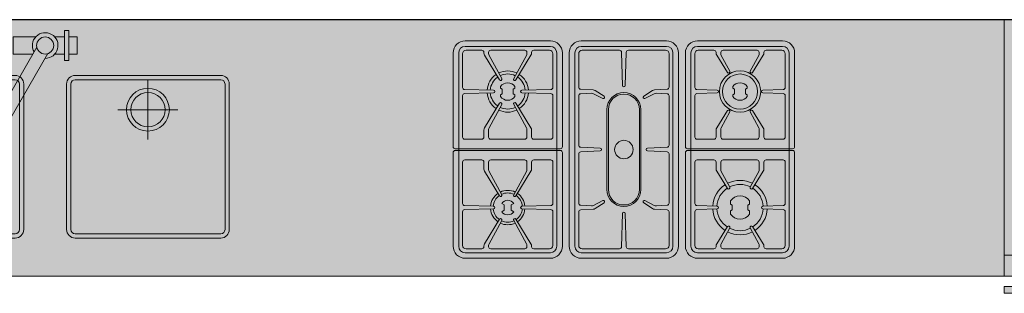
# Model space of a CAD drawing. Units: millimetres. Extents: x -37808 to 27210, y -42282 to 3938.
# Drawn here: x 7259 to 7489, y -36478 to -36414 of the extents above; entities that cross this region are included whole.
import ezdxf

# ---------------------------------------------------------------- set-up
doc = ezdxf.new("R2010")
doc.units = ezdxf.units.MM
doc.layers.add('ARREDO', color=8, linetype='Continuous', lineweight=5)
doc.layers.add('MURI SEZ', color=7, linetype='Continuous', lineweight=30)

# ---------------------------------------------------------------- blocks, each defined once
blk = doc.blocks.new('A$C60A54ED7')
at = {"layer": 'ARREDO'}
h = blk.add_hatch(color=9, dxfattribs=at)
h.dxf.hatch_style = 1
h.paths.add_polyline_path([(38.00000097152338, 3.000000877776754), (38.0000009715234, 5.805534240148177), (7.615810890839612, 5.805534240148177, -0.4142135623730951), (6.615810890839612, 6.805534240148177), (6.615810890839612, 38.00000087777676), (3.000000971523377, 38.00000087777676, 0.4142135623730951), (2.000000971523377, 37.00000087777676), (2.000000971523377, 3.000000877776756, 0.414213562373095), (3.000000971523377, 2.000000877776756), (37.00000097152338, 2.000000877776756, 0.4142135623730941)])
for points in [[(3.000000971523377, 1.000000877776756), (37.00000097152338, 1.000000877776756, 0.4142135623730951), (39.00000097152338, 3.000000877776756), (39.0000009715236, 37.00000087777676, 0.4142135623730951), (37.0000009715236, 39.00000087777676), (3.000000971523377, 39.00000087777676, 0.4142135623730951), (1.000000971523377, 37.00000087777676), (1.000000971523377, 3.000000877776756, 0.4142135623730951)], [(3.000000971523377, 2.000000877776756), (37.00000097152338, 2.000000877776756, 0.4142135623730951), (38.00000097152338, 3.000000877776756), (38.0000009715236, 37.00000087777677, 0.414213562373095), (37.00000097152361, 38.00000087777675), (3.000000971523377, 38.00000087777676, 0.4142135623730951), (2.000000971523377, 37.00000087777676), (2.000000971523377, 3.000000877776756, 0.4142135623730951)]]:
    blk.add_lwpolyline(points, format="xyb", close=True, dxfattribs=at)
for points in [[(20.0000009715236, 24.00000087777676), (20.0000009715236, 38.00000087777676)], [(13.0000009715236, 31.00000087777676), (27.0000009715236, 31.00000087777676)]]:
    blk.add_lwpolyline(points, dxfattribs=at)
for radius in [5, 4]:
    blk.add_circle((20.0000009715236, 31.00000087777676), radius, dxfattribs=at)
blk = doc.blocks.new('A$C3EA5536E')
at = {"layer": 'ARREDO', "true_color": 0xffffff}
h = blk.add_hatch(color=7, dxfattribs=at)
h.paths.add_polyline_path([(9.460471975349302, 22.38896772181891, -0.451416229645296), (6.862395763995563, 20.88896772181824), (17.53952010846352, 2.395645878469908, -0.4514162296450888), (20.13759631981647, 3.895645878470122)])
h.paths.add_polyline_path([(21.49999604190634, 2.000001954731033, 1), (17.49999604190634, 2.000001954731033, 1)])
at = {"layer": 'ARREDO'}
for points in [[(2.999996041906343, 26.28461164555711), (2.999996041906343, 19.28461164555711), (1.999996041906343, 19.28461164555711), (1.999996041906343, 26.28461164555756), (2.999996041906343, 26.28461164555711)], [(1.999996041906343, 24.78461164555756), (-3.958093657274731e-06, 24.78461164555756), (-3.958093657274731e-06, 20.78461164555665), (1.999996041906343, 20.78461164555665)], [(5.263928064406628, 24.78461164555711), (2.999996041906343, 24.78461164555711)], [(10.38674738785539, 20.78461164555665), (14.99999604190634, 20.78461164555665), (14.99999604190634, 24.78461164555665), (9.736064019406058, 24.78461164555711)], [(2.999996041906343, 20.78461164555665), (5.263928064407082, 20.78461164555665)], [(6.862395763995664, 20.88896772181806), (17.53952010846342, 2.395645878470077)], [(20.13759631981702, 3.895645878469168), (9.460471975349265, 22.38896772181897)]]:
    blk.add_lwpolyline(points, dxfattribs=at)
for centre in [(7.499996041906343, 22.78461164555711), (19.49999604190634, 2.000001954731033)]:
    blk.add_circle(centre, 2, dxfattribs=at)
blk.add_arc((7.499996041906343, 22.78461164555711), 3, 330.0000000000027, 270, dxfattribs=at)
blk = doc.blocks.new('DVVFF')
at = {"layer": 'ARREDO', "true_color": 0xffffff}
h = blk.add_hatch(color=7, dxfattribs=at)
h.dxf.hatch_style = 1
h.paths.add_polyline_path([(-7035.415728070452, -37860.29092283607), (-7045.98838329397, -37860.29092283607), (-7065.45737941372, -37860.29092283607), (-7065.457379413717, -37861.87884762743), (-7035.415728070455, -37861.87884762743)])
h.paths.add_polyline_path([(-7054.146538677033, -37857.9036473204), (-7054.95138577128, -37857.9036473204), (-7054.95138577128, -37860.29092283607), (-7054.146538677033, -37860.29092283607)])
h.paths.add_polyline_path([(-7045.98838329397, -37857.9036473204), (-7046.789217954022, -37857.9036473204), (-7046.789217954022, -37860.29092283607), (-7045.98838329397, -37860.29092283607)])
h.paths.add_polyline_path([(-7095.472958874337, -37797.90364732041), (-7095.472958874339, -37857.90364732041), (-6810.47295887433, -37857.9036473204), (-6810.472958874337, -37797.9036473204)])
h.paths.add_polyline_path([(-6810.472958874337, -37797.9036473204), (-6810.47295887433, -37857.9036473204), (-6750.472958874334, -37857.9036473204), (-6750.472958874331, -37852.94114662367), (-6750.472958874337, -37797.9036473204)])
h.paths.add_polyline_path([(-6750.472958874337, -37797.9036473204), (-6750.472958874331, -37852.94114662367), (-6690.472958874328, -37852.94114662367), (-6690.472958874334, -37797.9036473204)])
h.paths.add_polyline_path([(-6750.472958874331, -37852.94114662367), (-6750.472958874334, -37857.9036473204), (-6739.957534454699, -37857.9036473204), (-6690.472958874334, -37857.9036473204), (-6690.472958874328, -37852.94114662367)])
at = {"layer": 'ARREDO'}
for p, q in [((-7095.472958874336, -37797.9036473204), (-6690.472958874336, -37797.9036473204)), ((-7035.472958874339, -37852.94114662367), (-7035.472958874333, -37797.9036473204)), ((-6963.797446037293, -37802.84804223823), (-6983.689799695269, -37802.84804223823)), ((-6956.563862883646, -37802.84804224063), (-6936.671509225675, -37802.84804224063)), ((-6909.545572414057, -37802.84804223823), (-6929.437926072032, -37802.84804223823)), ((-6986.502859808515, -37805.66110235151), (-6986.502859808515, -37827.56278466212)), ((-6985.196796186673, -37850.87099703578), (-6985.196796186673, -37805.66110234991)), ((-6984.292598290963, -37805.86203521675), (-6984.292598290963, -37813.73947657628)), ((-6983.689799697211, -37804.15410586025), (-6963.797446035349, -37804.15410586025)), ((-6979.82184203955, -37805.05830375581), (-6983.488866830041, -37805.05830375581)), ((-6979.31950987647, -37805.5606359189), (-6979.31950987647, -37805.69944476173)), ((-6978.214379117696, -37805.5606359189), (-6978.214379117693, -37805.84608216984)), ((-6969.775198777949, -37805.05830375581), (-6977.712046954615, -37805.05830375581)), ((-6969.272866614869, -37805.5606359189), (-6969.272866614867, -37805.84608216983)), ((-6968.16773585609, -37805.5606359189), (-6968.16773585609, -37805.69944476173)), ((-6963.998378902525, -37805.05830375581), (-6967.66540369301, -37805.05830375581)), ((-6963.194647441596, -37805.86203521675), (-6963.194647441596, -37813.73947657628)), ((-6962.29044954579, -37850.87099703577), (-6962.290449545792, -37805.66110234991)), ((-6962.29044954579, -37805.66110234989), (-6962.290449545792, -37850.87099703575)), ((-6960.984385924044, -37805.66110235152), (-6960.984385924044, -37827.56278466212)), ((-6959.376922996898, -37850.87099703177), (-6959.376922996898, -37805.66110235392)), ((-6958.070859375158, -37850.87099703577), (-6958.070859375158, -37805.66110234991)), ((-6957.166661479345, -37813.67263716612), (-6957.166661479343, -37805.86203521915)), ((-6956.56386288559, -37804.15410586025), (-6936.671509223734, -37804.15410586025)), ((-6956.362930018417, -37805.05830375821), (-6947.65751026826, -37805.05830375821)), ((-6947.155411143372, -37805.54533654694), (-6946.918945529591, -37813.30573085746)), ((-6946.079960965948, -37805.54533654694), (-6946.31642657973, -37813.30573085746)), ((-6945.577861841061, -37805.05830375821), (-6936.872442090904, -37805.05830375822)), ((-6936.068710629979, -37813.67263716612), (-6936.068710629976, -37805.86203521916)), ((-6935.164512734277, -37850.87099703577), (-6935.164512734277, -37805.66110234991)), ((-6933.858449112426, -37850.87099703177), (-6933.858449112424, -37805.66110235392)), ((-6932.25098618528, -37805.66110235151), (-6932.25098618528, -37827.56278466212)), ((-6930.94492256354, -37850.87099703578), (-6930.94492256354, -37805.66110234991)), ((-6930.94492256354, -37805.66110234989), (-6930.94492256354, -37850.87099703576)), ((-6930.040724667728, -37805.86203521675), (-6930.040724667728, -37813.73947657628)), ((-6929.437926073975, -37804.15410586025), (-6909.545572412218, -37804.15410586025)), ((-6925.569968416315, -37805.05830375581), (-6929.2369932068, -37805.05830375581)), ((-6925.067636253234, -37805.5606359189), (-6925.067636253234, -37805.69944476173)), ((-6923.962505494461, -37805.5606359189), (-6923.962505494458, -37805.84608216984)), ((-6915.523325154714, -37805.05830375581), (-6923.460173331383, -37805.05830375581)), ((-6915.020992991634, -37805.5606359189), (-6915.020992991631, -37805.84608216983)), ((-6913.915862232855, -37805.5606359189), (-6913.915862232855, -37805.69944476173)), ((-6909.746505279292, -37805.05830375581), (-6913.413530069774, -37805.05830375581)), ((-6908.942773818361, -37805.86203521675), (-6908.942773818359, -37813.73947657628)), ((-6908.038575922651, -37850.87099703578), (-6908.038575922648, -37805.66110234991)), ((-6908.038575922651, -37805.66110234989), (-6908.038575922648, -37850.87099703576)), ((-6906.732512300809, -37805.66110235152), (-6906.732512300809, -37827.56278466212)), ((-6979.167465537381, -37806.23084815456), (-6976.661769326727, -37810.2511587126)), ((-6978.113955447134, -37806.24786771118), (-6976.140027681188, -37809.9499310331)), ((-6969.373290285432, -37806.24786771118), (-6971.347218051372, -37809.94993103309)), ((-6968.319780195187, -37806.23084815456), (-6970.825476405837, -37810.2511587126)), ((-6924.915591914143, -37806.23084815456), (-6921.405231377332, -37811.99128837009)), ((-6923.862081823898, -37806.24786771118), (-6920.883489731798, -37811.69006069058)), ((-6915.121416662194, -37806.24786771118), (-6918.1000087543, -37811.69006069058)), ((-6914.067906571952, -37806.23084815456), (-6917.578267108765, -37811.99128837009)), ((-6983.807215550044, -37814.24152270878), (-6979.058174141639, -37814.40185360758)), ((-6983.807215550038, -37815.16463986539), (-6979.058174141641, -37815.00430896659)), ((-6975.431458934574, -37813.54044545968), (-6975.431458934576, -37813.9244106218)), ((-6975.431458934576, -37813.9244106218), (-6975.009499917502, -37814.18065583739)), ((-6975.009499917502, -37814.18065583739), (-6975.009499917499, -37815.22550673678)), ((-6972.055786797991, -37813.9244106218), (-6972.477745815064, -37814.18065583739)), ((-6972.477745815064, -37814.18065583739), (-6972.477745815061, -37815.22550673678)), ((-6972.055786797991, -37813.54044545968), (-6972.055786797991, -37813.9244106218)), ((-6963.680030182521, -37814.24152270878), (-6968.429071590921, -37814.40185360758)), ((-6963.680030182524, -37815.16463986539), (-6968.429071590926, -37815.00430896659)), ((-6956.689377188522, -37814.17434445745), (-6953.789991841804, -37814.31909705534)), ((-6956.689377188522, -37815.23181812153), (-6954.2141138466, -37815.10823992948)), ((-6953.294996107636, -37814.47857699114), (-6951.239515169073, -37815.80619773577)), ((-6946.918945529591, -37813.30573085746), (-6946.918945529591, -37813.15458776765)), ((-6939.940376001683, -37814.47857699115), (-6941.99585694025, -37815.80619773577)), ((-6936.545994920797, -37814.17434445745), (-6939.445380267514, -37814.31909705533)), ((-6936.545994920794, -37815.23181812153), (-6939.021258262715, -37815.10823992948)), ((-6929.555341926809, -37814.24152270878), (-6922.796971866085, -37814.40185360759)), ((-6929.555341926805, -37815.1646398654), (-6922.796971866082, -37815.00430896659)), ((-6921.179585311341, -37813.54044545968), (-6921.179585311335, -37813.9244106218)), ((-6921.179585311335, -37813.9244106218), (-6920.757626294266, -37814.18065583739)), ((-6920.757626294266, -37814.18065583739), (-6920.757626294264, -37815.22550673678)), ((-6917.80391317485, -37813.9244106218), (-6918.225872191922, -37814.18065583739)), ((-6918.225872191922, -37814.18065583739), (-6918.225872191925, -37815.22550673678)), ((-6917.803913174847, -37813.54044545968), (-6917.80391317485, -37813.9244106218)), ((-6909.428156559286, -37814.24152270878), (-6916.186526620009, -37814.40185360758)), ((-6909.428156559292, -37815.16463986539), (-6916.186526620007, -37815.00430896659)), ((-6984.29259829096, -37815.66668599789), (-6984.292598290963, -37825.35252314454)), ((-6975.431458934576, -37815.48175195238), (-6975.009499917499, -37815.22550673678)), ((-6975.431458934576, -37815.48175195238), (-6975.431458934576, -37815.86571711449)), ((-6972.055786797986, -37815.48175195238), (-6972.477745815061, -37815.22550673678)), ((-6972.055786797986, -37815.48175195238), (-6972.055786797986, -37815.86571711449)), ((-6963.194647441594, -37815.66668599789), (-6963.194647441596, -37825.35252314453)), ((-6957.166661479343, -37827.23560556948), (-6957.166661479345, -37815.73352541286)), ((-6953.705694998143, -37815.21762412077), (-6951.540539543859, -37816.32758724724)), ((-6939.529677111179, -37815.21762412076), (-6941.694832565459, -37816.32758724724)), ((-6936.068710629976, -37827.23560556948), (-6936.068710629976, -37815.73352541286)), ((-6930.040724667728, -37815.66668599789), (-6930.040724667728, -37825.35252314454)), ((-6924.915591914149, -37823.17531441961), (-6921.405231377335, -37817.41487420409)), ((-6921.179585311338, -37815.48175195238), (-6920.757626294264, -37815.22550673678)), ((-6921.179585311338, -37815.48175195238), (-6921.179585311338, -37815.86571711449)), ((-6917.80391317485, -37815.48175195238), (-6918.225872191925, -37815.22550673678)), ((-6917.80391317485, -37815.48175195238), (-6917.80391317485, -37815.86571711449)), ((-6914.067906571949, -37823.17531441961), (-6917.57826710876, -37817.41487420409)), ((-6908.942773818361, -37815.6666859979), (-6908.942773818361, -37825.35252314454)), ((-6979.167465537384, -37823.17531441961), (-6976.661769326724, -37819.15500386158)), ((-6978.11395544713, -37823.15829486299), (-6976.140027681191, -37819.45623154107)), ((-6969.373290285429, -37823.15829486299), (-6971.347218051375, -37819.45623154108)), ((-6968.319780195182, -37823.17531441961), (-6970.825476405835, -37819.15500386158)), ((-6950.586110143757, -37837.60942792787), (-6950.586110143754, -37818.92267145782)), ((-6950.234477629592, -37837.60942792787), (-6950.234477629592, -37818.92267145782)), ((-6943.000894479834, -37837.60942792787), (-6943.000894479834, -37818.92267145782)), ((-6942.649261965573, -37837.60942792787), (-6942.64926196557, -37818.92267145782)), ((-6923.862081823895, -37823.15829486299), (-6920.883489731792, -37817.71610188359)), ((-6915.121416662194, -37823.15829486299), (-6918.100008754293, -37817.71610188358)), ((-6979.319509876472, -37823.70671781245), (-6979.31950987647, -37825.35252314454)), ((-6978.214379117699, -37823.56008040434), (-6978.214379117696, -37825.35252314454)), ((-6969.272866614869, -37823.56008040434), (-6969.272866614867, -37825.35252314454)), ((-6968.167735856093, -37823.70671781245), (-6968.16773585609, -37825.35252314453)), ((-6925.067636253237, -37823.70671781245), (-6925.067636253234, -37825.35252314454)), ((-6923.962505494461, -37823.56008040434), (-6923.962505494461, -37825.35252314454)), ((-6915.020992991636, -37823.56008040434), (-6915.020992991634, -37825.35252314454)), ((-6913.915862232858, -37823.70671781245), (-6913.915862232855, -37825.35252314454)), ((-6979.82184203955, -37825.85485530763), (-6983.790266127883, -37825.85485530763)), ((-6969.775198777947, -37825.85485530763), (-6977.712046954615, -37825.85485530763)), ((-6963.69697960468, -37825.85485530762), (-6967.66540369301, -37825.85485530763)), ((-6925.569968416315, -37825.85485530763), (-6929.538392504648, -37825.85485530763)), ((-6915.523325154712, -37825.85485530763), (-6923.46017333138, -37825.85485530763)), ((-6909.445105981438, -37825.85485530763), (-6913.413530069774, -37825.85485530763)), ((-6986.502859808515, -37850.87099703416), (-6986.502859808515, -37828.96931472355)), ((-6961.486718087127, -37828.06511682521), (-6986.000527645441, -37828.0651168252)), ((-6961.486718087127, -37828.46698256047), (-6986.000527645441, -37828.46698256047)), ((-6960.984385924044, -37850.87099703415), (-6960.984385924044, -37828.96931472355)), ((-6956.689377188524, -37827.7373128608), (-6952.128311125184, -37827.96502531805)), ((-6956.689377188524, -37828.79478652489), (-6952.128311125187, -37828.56707406764)), ((-6936.5459949208, -37827.7373128608), (-6941.107060984134, -37827.96502531806)), ((-6936.545994920797, -37828.79478652489), (-6941.107060984137, -37828.56707406764)), ((-6932.25098618528, -37850.87099703415), (-6932.25098618528, -37828.96931472354)), ((-6907.234844463892, -37828.06511682521), (-6931.7486540222, -37828.06511682521)), ((-6907.234844463888, -37828.46698256047), (-6931.7486540222, -37828.46698256047)), ((-6906.732512300809, -37850.87099703415), (-6906.732512300809, -37828.96931472354)), ((-6984.29259829096, -37840.86541338778), (-6984.292598290963, -37831.17957624113)), ((-6979.82184203955, -37830.67724407805), (-6983.790266127883, -37830.67724407805)), ((-6979.319509876472, -37832.82538157322), (-6979.31950987647, -37831.17957624113)), ((-6978.214379117699, -37832.97201898133), (-6978.214379117696, -37831.17957624113)), ((-6969.775198777947, -37830.67724407805), (-6977.712046954615, -37830.67724407805)), ((-6969.272866614869, -37832.97201898133), (-6969.272866614867, -37831.17957624113)), ((-6968.167735856093, -37832.82538157322), (-6968.16773585609, -37831.17957624114)), ((-6963.69697960468, -37830.67724407805), (-6967.66540369301, -37830.67724407805)), ((-6963.194647441594, -37840.86541338778), (-6963.194647441596, -37831.17957624114)), ((-6957.166661479345, -37840.79857397283), (-6957.166661479343, -37829.29649381621)), ((-6936.068710629979, -37840.79857397283), (-6936.068710629973, -37829.29649381621)), ((-6930.040724667728, -37840.86541338778), (-6930.04072466773, -37831.17957624113)), ((-6925.569968416315, -37830.67724407805), (-6929.538392504649, -37830.67724407805)), ((-6925.067636253237, -37832.82538157322), (-6925.067636253234, -37831.17957624113)), ((-6923.962505494461, -37832.97201898134), (-6923.962505494461, -37831.17957624113)), ((-6915.523325154712, -37830.67724407805), (-6923.46017333138, -37830.67724407805)), ((-6915.020992991636, -37832.97201898133), (-6915.020992991634, -37831.17957624113)), ((-6913.915862232858, -37832.82538157322), (-6913.915862232855, -37831.17957624113)), ((-6909.44510598144, -37830.67724407805), (-6913.413530069774, -37830.67724407805)), ((-6908.942773818361, -37840.86541338777), (-6908.94277381836, -37831.17957624113)), ((-6979.167465537384, -37833.35678496606), (-6976.661769326724, -37837.3770955241)), ((-6978.11395544713, -37833.37380452268), (-6976.140027681191, -37837.0758678446)), ((-6969.373290285429, -37833.37380452268), (-6971.347218051375, -37837.07586784459)), ((-6968.319780195182, -37833.35678496606), (-6970.825476405835, -37837.37709552409)), ((-6924.915591914149, -37833.35678496606), (-6921.405231377335, -37839.11722518158)), ((-6923.862081823895, -37833.37380452268), (-6920.883489731792, -37838.81599750208)), ((-6915.121416662194, -37833.37380452268), (-6918.100008754293, -37838.81599750208)), ((-6914.067906571949, -37833.35678496606), (-6917.57826710876, -37839.11722518158)), ((-6975.971566476354, -37840.29433880642), (-6975.971566476357, -37841.05034743332)), ((-6971.515679256106, -37840.29433880642), (-6971.515679256103, -37841.05034743332)), ((-6953.705694998143, -37841.31447526492), (-6951.540539543859, -37840.20451213846)), ((-6939.529677111181, -37841.31447526492), (-6941.694832565459, -37840.20451213846)), ((-6983.807215550038, -37841.36745952028), (-6979.058174141641, -37841.52779041909)), ((-6983.807215550044, -37842.2905766769), (-6979.058174141639, -37842.13024577808)), ((-6975.971566476357, -37841.05034743332), (-6975.549607459288, -37841.30659264891)), ((-6975.971566476357, -37842.60768876389), (-6975.549607459285, -37842.35144354829)), ((-6975.971566476357, -37842.60768876389), (-6975.971566476354, -37843.36369739079)), ((-6975.549607459288, -37841.30659264891), (-6975.549607459285, -37842.35144354829)), ((-6971.515679256103, -37841.05034743332), (-6971.937638273178, -37841.30659264891)), ((-6971.937638273178, -37841.30659264891), (-6971.937638273178, -37842.35144354829)), ((-6971.515679256103, -37842.60768876388), (-6971.937638273178, -37842.35144354829)), ((-6971.515679256103, -37842.60768876388), (-6971.515679256106, -37843.36369739079)), ((-6963.680030182524, -37841.36745952028), (-6968.429071590926, -37841.52779041908)), ((-6963.680030182521, -37842.29057667689), (-6968.429071590921, -37842.13024577808)), ((-6956.689377188522, -37841.30028126416), (-6954.2141138466, -37841.4238594562)), ((-6956.689377188522, -37842.35775492825), (-6953.789991841804, -37842.21300233036)), ((-6953.294996107636, -37842.05352239455), (-6951.239515169073, -37840.72590164992)), ((-6939.940376001683, -37842.05352239455), (-6941.99585694025, -37840.72590164992)), ((-6936.545994920797, -37842.35775492824), (-6939.445380267511, -37842.21300233036)), ((-6936.545994920797, -37841.30028126416), (-6939.021258262718, -37841.42385945621)), ((-6929.555341926805, -37841.36745952028), (-6922.796971866082, -37841.52779041909)), ((-6929.555341926809, -37842.29057667689), (-6922.796971866085, -37842.13024577808)), ((-6920.89827929999, -37840.86015490914), (-6920.295480704186, -37841.2262195029)), ((-6920.89827929999, -37842.79788128828), (-6920.295480704183, -37842.43181669451)), ((-6920.295480704186, -37841.2262195029), (-6920.295480704183, -37842.43181669451)), ((-6918.085219186199, -37840.86015490914), (-6918.688017782006, -37841.2262195029)), ((-6918.688017782006, -37841.2262195029), (-6918.688017782009, -37842.43181669452)), ((-6918.688017782009, -37842.43181669452), (-6918.085219186199, -37842.79788128828)), ((-6909.428156559292, -37841.36745952028), (-6916.186526620007, -37841.52779041908)), ((-6909.428156559286, -37842.29057667689), (-6916.186526620009, -37842.13024577808)), ((-6984.292598290963, -37850.67006416892), (-6984.292598290963, -37842.79262280939)), ((-6963.194647441596, -37850.67006416892), (-6963.194647441596, -37842.79262280939)), ((-6957.166661479343, -37850.67006416654), (-6957.166661479345, -37842.85946221957)), ((-6947.155411143372, -37850.98676283875), (-6946.918945529591, -37843.22636852822)), ((-6946.918945529591, -37843.22636852822), (-6946.918945529591, -37843.37751161803)), ((-6946.079960965952, -37850.98676283875), (-6946.31642657973, -37843.22636852822)), ((-6936.068710629976, -37850.67006416654), (-6936.068710629979, -37842.85946221957)), ((-6930.040724667728, -37850.67006416892), (-6930.040724667728, -37842.79262280939)), ((-6924.915591914143, -37850.30125123111), (-6921.405231377332, -37844.54081101558)), ((-6923.862081823898, -37850.28423167449), (-6920.883489731798, -37844.84203869509)), ((-6915.121416662194, -37850.28423167449), (-6918.1000087543, -37844.84203869508)), ((-6914.067906571952, -37850.30125123111), (-6917.578267108765, -37844.54081101558)), ((-6908.942773818361, -37850.67006416892), (-6908.942773818359, -37842.79262280939)), ((-6979.167465537381, -37850.30125123111), (-6976.661769326727, -37846.28094067307)), ((-6978.113955447134, -37850.28423167449), (-6976.140027681188, -37846.58216835257)), ((-6969.373290285432, -37850.28423167449), (-6971.347218051372, -37846.58216835258)), ((-6968.319780195187, -37850.30125123111), (-6970.825476405837, -37846.28094067307)), ((-6979.82184203955, -37851.47379562986), (-6983.488866830041, -37851.47379562986)), ((-6979.31950987647, -37850.97146346678), (-6979.31950987647, -37850.83265462395)), ((-6978.214379117696, -37850.97146346678), (-6978.214379117693, -37850.68601721583)), ((-6969.775198777949, -37851.47379562986), (-6977.712046954615, -37851.47379562986)), ((-6969.272866614869, -37850.97146346678), (-6969.272866614867, -37850.68601721583)), ((-6968.16773585609, -37850.97146346677), (-6968.16773585609, -37850.83265462395)), ((-6963.998378902525, -37851.47379562986), (-6967.66540369301, -37851.47379562986)), ((-6956.36293001842, -37851.47379562748), (-6947.657510268263, -37851.47379562748)), ((-6945.577861841061, -37851.47379562748), (-6936.872442090904, -37851.47379562748)), ((-6925.569968416315, -37851.47379562986), (-6929.2369932068, -37851.47379562986)), ((-6925.067636253234, -37850.97146346678), (-6925.067636253234, -37850.83265462395)), ((-6923.962505494461, -37850.97146346678), (-6923.962505494458, -37850.68601721583)), ((-6915.523325154714, -37851.47379562986), (-6923.460173331383, -37851.47379562986)), ((-6915.020992991634, -37850.97146346678), (-6915.020992991631, -37850.68601721583)), ((-6913.915862232855, -37850.97146346677), (-6913.915862232855, -37850.83265462395)), ((-6909.746505279292, -37851.47379562986), (-6913.413530069774, -37851.47379562986)), ((-7095.472958874341, -37852.94114662367), (-7035.472958874338, -37852.94114662367)), ((-6983.689799697211, -37852.37799352544), (-6963.797446035349, -37852.37799352544)), ((-6983.689799697211, -37852.37799352543), (-6963.797446035349, -37852.37799352542)), ((-6963.797446037293, -37853.68405714745), (-6983.689799695269, -37853.68405714745)), ((-6956.563862885588, -37852.37799352544), (-6936.671509223734, -37852.37799352544)), ((-6956.563862883646, -37853.68405714506), (-6936.671509225675, -37853.68405714506)), ((-6929.437926073975, -37852.37799352544), (-6909.545572412218, -37852.37799352544)), ((-6929.437926073975, -37852.37799352543), (-6909.545572412218, -37852.37799352543)), ((-6909.545572414057, -37853.68405714745), (-6929.437926072032, -37853.68405714745)), ((-7095.472958874336, -37857.9036473204), (-7035.472958874336, -37857.9036473204)), ((-7035.472958874336, -37857.9036473204), (-6690.472958874336, -37857.9036473204))]:
    blk.add_line(p, q, dxfattribs=at)
for points in [[(-7045.98838329397, -37857.9036473204), (-7035.472958874336, -37857.9036473204), (-7035.472958874338, -37852.94114662367)], [(-7065.45737941372, -37860.29092283607), (-7035.415728070452, -37860.29092283607)], [(-7035.415728070452, -37860.29092283607), (-7035.415728070455, -37861.87884762743), (-7065.457379413717, -37861.87884762743)], [(-7045.98838329397, -37860.29092283607), (-7035.415728070452, -37860.29092283607), (-7035.415728070455, -37861.87884762743), (-7065.457379413717, -37861.87884762743)]]:
    blk.add_lwpolyline(points, dxfattribs=at)
for centre, radius in [((-6973.74362286628, -37814.70308128707), 4.822388766504929), ((-6973.74362286628, -37814.70308128707), 4.099030451529189), ((-6946.617686054657, -37828.26604969284), 2.160028301663666)]:
    blk.add_circle(centre, radius, dxfattribs=at)
for centre, radius, start, end in [((-6983.689799695267, -37805.6611023515), 2.813060113248866, 90, 180), ((-6963.797446037295, -37805.6611023515), 2.813060113248866, 0, 90), ((-6956.563862883646, -37805.66110235391), 2.813060113248866, 90, 180), ((-6936.671509225673, -37805.66110235391), 2.813060113248866, 0, 90), ((-6929.437926072032, -37805.66110235151), 2.813060113248866, 90, 180), ((-6909.545572414057, -37805.6611023515), 2.813060113248866, 0, 90), ((-6983.689799697211, -37805.66110234991), 1.50699648953279, 90, 180), ((-6983.488866830035, -37805.86203521674), 0.8037314609282475, 90, 180), ((-6979.82184203955, -37805.56063591889), 0.5023321630801547, 0, 90), ((-6978.314845550312, -37805.69944476172), 1.004664326160309, 180, 211.9336104477936), ((-6977.712046954613, -37805.56063591889), 0.5023321630801547, 90, 180), ((-6977.36041444046, -37805.84608216982), 0.853964677236263, 180, 208.0663895515581), ((-6969.775198777949, -37805.56063591889), 0.5023321630801547, 0, 90), ((-6970.126831292103, -37805.84608216982), 0.853964677236263, 331.9336104484418, 0), ((-6969.172400182248, -37805.69944476171), 1.004664326160309, 328.0663895522064, 0), ((-6967.665403693007, -37805.56063591889), 0.5023321630801547, 90, 180), ((-6963.998378902525, -37805.86203521674), 0.8037314609282475, 0, 90), ((-6963.797446035345, -37805.6611023499), 1.50699648953279, 0, 90), ((-6956.56386288559, -37805.6611023499), 1.50699648953279, 90, 180), ((-6956.362930018415, -37805.86203521915), 0.8037314609282475, 90, 180), ((-6947.657510268257, -37805.56063592129), 0.5023321630801547, 1.745309624506825, 90), ((-6945.577861841064, -37805.5606359213), 0.5023321630801547, 90, 178.2546903754931), ((-6936.872442090904, -37805.86203521915), 0.8037314609282475, 0, 90), ((-6936.671509223734, -37805.66110234991), 1.50699648953279, 0, 90), ((-6929.437926073979, -37805.66110234991), 1.50699648953279, 90, 180), ((-6929.2369932068, -37805.86203521674), 0.8037314609282475, 90, 180), ((-6925.569968416315, -37805.56063591889), 0.5023321630801547, 0, 90), ((-6924.062971927074, -37805.69944476171), 1.004664326160309, 180, 211.9336104477936), ((-6923.460173331375, -37805.56063591889), 0.5023321630801547, 90, 180), ((-6923.108540817218, -37805.84608216982), 0.853964677236263, 180, 208.0663895515581), ((-6915.523325154712, -37805.56063591889), 0.5023321630801547, 0, 90), ((-6915.874957668864, -37805.84608216982), 0.853964677236263, 331.9336104484418, 0), ((-6914.920526559012, -37805.69944476172), 1.004664326160309, 328.0663895522064, 0), ((-6913.413530069774, -37805.56063591889), 0.5023321630801547, 90, 180), ((-6909.74650527929, -37805.86203521674), 0.8037314609282475, 0, 90), ((-6909.545572412216, -37805.6611023499), 1.50699648953279, 0, 90), ((-6976.405983330605, -37810.09173769474), 0.3013992978480928, 211.9336104477936, 28.06638955155817), ((-6971.081262401955, -37810.09173769474), 0.3013992978480928, 151.9336104484418, 328.0663895522064), ((-6919.491749243045, -37814.70308128707), 4.822388766504929, 63.99041361307973, 116.0095863869673), ((-6973.74362286628, -37814.70308128707), 2.049515225764595, 34.56032175660588, 145.4396782433941), ((-6919.491749243045, -37814.70308128707), 4.822388766504929, 124.0061339807865, 175.9934796564942), ((-6919.491749243045, -37814.70308128707), 4.099030451529189, 124.4739217193529, 175.5258422680457), ((-6921.149445381209, -37811.83186735222), 0.3013992978480928, 211.9336104477936, 28.06638955155817), ((-6919.491749243045, -37814.70308128707), 4.099030451529189, 64.46431871920062, 115.5356812808463), ((-6919.491749243045, -37814.70308128707), 2.049515225764595, 34.56032175660588, 145.4396782433941), ((-6917.83405310488, -37811.83186735222), 0.3013992978480928, 151.9336104484418, 328.0663895522064), ((-6919.491749243045, -37814.70308128707), 4.099030451529189, 4.474157731954201, 55.52607828077557), ((-6919.491749243045, -37814.70308128707), 4.822388766504929, 4.006520343505774, 55.99386601929984), ((-6983.790266127883, -37813.73947657627), 0.5023321630801547, 180, 268.066389551325), ((-6983.790266127883, -37815.66668599789), 0.5023321630801547, 91.93361044867501, 180), ((-6979.068343794929, -37814.70308128708), 0.3013992978480928, 271.933610448675, 88.066389551325), ((-6968.41890193763, -37814.70308128708), 0.3013992978480928, 91.93361044867501, 268.066389551325), ((-6963.696979604677, -37813.73947657627), 0.5023321630801547, 271.933610448675, 0), ((-6963.696979604677, -37815.66668599789), 0.5023321630801547, 0, 88.066389551325), ((-6956.664329316262, -37813.67263716611), 0.5023321630801547, 180, 267.1418657927514), ((-6954.164018102082, -37816.11165451212), 1.004664326160309, 62.85813420630994, 92.8581342072486), ((-6953.840087586328, -37815.32251163797), 1.004664326160309, 57.14186579526589, 87.14186579275139), ((-6946.617686054659, -37818.92267145781), 3.96842408910302, 0, 180), ((-6946.617686054659, -37813.29655123284), 0.3013992978480928, 181.7453096245068, 358.2546903754932), ((-6939.395284522987, -37815.32251163797), 1.004664326160309, 92.8581342072486, 122.8581342047341), ((-6939.071354007237, -37816.11165451213), 1.004664326160309, 87.14186579275139, 117.14186579369), ((-6936.571042793056, -37813.67263716611), 0.5023321630801547, 272.8581342072487, 0), ((-6929.538392504648, -37813.73947657627), 0.5023321630801547, 180, 268.066389551325), ((-6929.538392504644, -37815.66668599789), 0.5023321630801547, 91.93361044867501, 180), ((-6919.491749243045, -37814.70308128707), 4.822388766504929, 184.0065203435057, 235.9938660193431), ((-6919.491749243045, -37814.70308128707), 4.099030451529189, 184.4741577323698, 235.5260782807756), ((-6922.807141519374, -37814.70308128708), 0.3013992978480928, 271.933610448675, 88.066389551325), ((-6919.491749243045, -37814.70308128707), 4.099030451529189, 304.4739217191811, 355.5258422676302), ((-6919.491749243045, -37814.70308128707), 4.822388766504929, 304.0061339806569, 355.9934796564941), ((-6916.176356966718, -37814.70308128708), 0.3013992978480928, 91.93361044867501, 268.066389551325), ((-6909.445105981444, -37813.73947657627), 0.5023321630801547, 271.933610448675, 0), ((-6909.445105981442, -37815.66668599789), 0.5023321630801547, 0, 88.066389551325), ((-6973.74362286628, -37814.70308128707), 2.049515225764595, 214.5603217566058, 325.4396782433941), ((-6956.664329316262, -37815.73352541285), 0.5023321630801547, 92.8581342072486, 180), ((-6951.403042612676, -37816.05937812982), 0.3013992978480928, 242.85813420631, 57.14186579526589), ((-6946.617686054659, -37818.92267145781), 3.616791574878703, 0, 180), ((-6941.832329496645, -37816.05937812982), 0.3013992978480928, 122.8581342047341, 297.14186579369), ((-6936.571042793056, -37815.73352541285), 0.5023321630801547, 0, 87.14186579275139), ((-6921.149445381209, -37817.57429522193), 0.3013992978480928, 331.9336104484418, 148.0663895522063), ((-6919.491749243045, -37814.70308128707), 2.049515225764595, 214.5603217566058, 325.4396782433941), ((-6917.834053104877, -37817.57429522193), 0.3013992978480928, 31.9336104477936, 208.0663895515581), ((-6976.405983330605, -37819.31442487942), 0.3013992978480928, 331.9336104484418, 148.0663895522063), ((-6971.081262401955, -37819.31442487941), 0.3013992978480928, 31.9336104477936, 208.0663895515581), ((-6919.491749243045, -37814.70308128707), 4.822388766504929, 243.9904136131724, 296.0095863868732), ((-6919.491749243045, -37814.70308128707), 4.099030451529189, 244.4643187195217, 295.5356812807054), ((-6978.314845550306, -37823.70671781244), 1.004664326160309, 148.0663895522063, 180), ((-6977.360414440457, -37823.56008040433), 0.853964677236263, 151.9336104484418, 180), ((-6970.126831292103, -37823.56008040433), 0.853964677236263, 0, 28.06638955155817), ((-6969.17240018225, -37823.70671781243), 1.004664326160309, 0, 31.9336104477936), ((-6924.062971927074, -37823.70671781243), 1.004664326160309, 148.0663895522063, 180), ((-6923.108540817222, -37823.56008040433), 0.853964677236263, 151.9336104484418, 180), ((-6915.874957668868, -37823.56008040433), 0.853964677236263, 0, 28.06638955155817), ((-6914.920526559015, -37823.70671781244), 1.004664326160309, 0, 31.9336104477936), ((-6983.790266127886, -37825.35252314453), 0.5023321630801547, 180, 270), ((-6979.82184203955, -37825.35252314453), 0.5023321630801547, 270, 0), ((-6977.712046954613, -37825.35252314453), 0.5023321630801547, 180, 270), ((-6969.775198777949, -37825.35252314452), 0.5023321630801547, 270, 0), ((-6967.66540369301, -37825.35252314452), 0.5023321630801547, 180, 270), ((-6963.696979604674, -37825.35252314452), 0.5023321630801547, 270, 0), ((-6929.538392504648, -37825.35252314452), 0.5023321630801547, 180, 270), ((-6925.569968416317, -37825.35252314453), 0.5023321630801547, 270, 0), ((-6923.460173331375, -37825.35252314453), 0.5023321630801547, 180, 270), ((-6915.523325154712, -37825.35252314452), 0.5023321630801547, 270, 0), ((-6913.413530069774, -37825.35252314452), 0.5023321630801547, 180, 270), ((-6909.445105981442, -37825.35252314452), 0.5023321630801547, 270, 0), ((-6986.000527645436, -37827.56278466211), 0.5023321630801547, 180, 270), ((-6986.000527645436, -37828.96931472357), 0.5023321630801547, 90, 180), ((-6961.486718087124, -37827.56278466211), 0.5023321630801547, 270, 0), ((-6961.486718087124, -37828.96931472356), 0.5023321630801547, 0, 90), ((-6956.664329316262, -37827.23560556947), 0.5023321630801547, 180, 267.1418657927514), ((-6956.664329316262, -37829.2964938162), 0.5023321630801547, 92.8581342072486, 180), ((-6952.143339848541, -37828.26604969284), 0.3013992978480928, 272.8581342072487, 87.14186579275139), ((-6941.092032260778, -37828.26604969284), 0.3013992978480928, 92.8581342072486, 267.1418657927514), ((-6936.571042793053, -37827.23560556947), 0.5023321630801547, 272.8581342072487, 0), ((-6936.571042793059, -37829.2964938162), 0.5023321630801547, 0, 87.14186579275139), ((-6931.7486540222, -37827.56278466211), 0.5023321630801547, 180, 270), ((-6931.7486540222, -37828.96931472354), 0.5023321630798488, 90, 180), ((-6907.234844463892, -37827.56278466211), 0.5023321630801547, 270, 0), ((-6907.234844463888, -37828.96931472354), 0.5023321630798488, 0, 90), ((-6983.790266127886, -37831.17957624114), 0.5023321630801547, 90, 180), ((-6979.82184203955, -37831.17957624114), 0.5023321630801547, 0, 90), ((-6977.712046954613, -37831.17957624114), 0.5023321630801547, 90, 180), ((-6969.775198777949, -37831.17957624114), 0.5023321630801547, 0, 90), ((-6967.66540369301, -37831.17957624114), 0.5023321630801547, 90, 180), ((-6963.696979604674, -37831.17957624114), 0.5023321630801547, 0, 90), ((-6929.538392504649, -37831.17957624113), 0.5023321630798488, 89.99999999994789, 180), ((-6925.569968416317, -37831.17957624114), 0.5023321630801547, 0, 90), ((-6923.460173331375, -37831.17957624114), 0.5023321630801547, 90, 180), ((-6915.523325154712, -37831.17957624114), 0.5023321630801547, 0, 90), ((-6913.413530069774, -37831.17957624114), 0.5023321630801547, 90, 180), ((-6909.44510598144, -37831.17957624113), 0.5023321630798488, 0, 90), ((-6978.314845550306, -37832.82538157323), 1.004664326160309, 180, 211.9336104477936), ((-6977.360414440457, -37832.97201898134), 0.853964677236263, 180, 208.0663895515581), ((-6970.126831292103, -37832.97201898135), 0.853964677236263, 331.9336104484418, 0), ((-6969.17240018225, -37832.82538157323), 1.004664326160309, 328.0663895522064, 0), ((-6924.062971927074, -37832.82538157324), 1.004664326160309, 180, 211.9336104477936), ((-6923.108540817222, -37832.97201898134), 0.853964677236263, 180, 208.0663895515581), ((-6915.874957668868, -37832.97201898134), 0.853964677236263, 331.9336104484418, 0), ((-6914.920526559015, -37832.82538157323), 1.004664326160309, 328.0663895522064, 0), ((-6973.743622866283, -37841.82901809859), 6.365553171786506, 63.02940699501535, 116.9705930049847), ((-6973.743622866283, -37841.82901809859), 6.365553171786506, 123.0294069942508, 176.97059300545), ((-6973.743622866283, -37841.82901809859), 5.41072019601853, 123.2228130472907, 176.7771869521141), ((-6976.405983330605, -37837.21767450625), 0.3013992978480928, 211.9336104477936, 28.06638955155817), ((-6973.743622866283, -37841.82901809859), 5.41072019601853, 63.22281304805938, 116.7771869519406), ((-6971.081262401955, -37837.21767450626), 0.3013992978480928, 151.9336104484418, 328.0663895522064), ((-6973.743622866283, -37841.82901809859), 5.41072019601853, 3.222813047885816, 56.77718695270924), ((-6973.743622866283, -37841.82901809859), 6.365553171786506, 3.029406994966366, 56.97059300570616), ((-6946.617686054659, -37837.60942792786), 3.968424089103015, 180, 0), ((-6946.617686054659, -37837.60942792786), 3.616791574878696, 180, 0), ((-6919.491749243047, -37841.82901809859), 4.018657305420774, 64.52752169421281, 115.4724783056933), ((-6973.743622866283, -37841.82901809859), 2.705360098009265, 34.56032175660588, 145.4396782433941), ((-6951.403042612674, -37840.47272125586), 0.3013992978480928, 302.8581342047341, 117.14186579369), ((-6941.832329496645, -37840.47272125586), 0.3013992978480928, 62.85813420630994, 237.1418657952659), ((-6919.491749243047, -37841.82901809859), 4.018657305420774, 124.5363084477001, 175.4634756003275), ((-6919.491749243047, -37841.82901809859), 3.415858709607658, 125.0979677404678, 174.9019970300945), ((-6921.149445381209, -37838.95780416374), 0.3013992978480928, 211.9336104477936, 28.06638955155817), ((-6919.491749243047, -37841.82901809859), 3.415858709607658, 65.09653431669, 114.9034656831214), ((-6919.491749243047, -37841.82901809859), 1.707929354803829, 34.56032175660588, 145.4396782433941), ((-6917.834053104877, -37838.95780416374), 0.3013992978480928, 151.9336104484418, 328.0663895522064), ((-6919.491749243047, -37841.82901809859), 3.415858709607658, 5.098002969905457, 54.90203225953221), ((-6919.491749243047, -37841.82901809859), 4.018657305420774, 4.536524399672464, 55.46369155229991), ((-6983.790266127883, -37840.86541338779), 0.5023321630801547, 180, 268.066389551325), ((-6983.790266127883, -37842.7926228094), 0.5023321630801547, 91.93361044867501, 180), ((-6973.743622866283, -37841.82901809859), 6.365553171786506, 183.02940699455, 236.9705930056617), ((-6973.743622866283, -37841.82901809859), 5.41072019601853, 183.2228130478858, 236.7771869526217), ((-6979.068343794929, -37841.82901809859), 0.3013992978480928, 271.933610448675, 88.066389551325), ((-6973.743622866283, -37841.82901809859), 5.41072019601853, 303.2228130473782, 356.7771869525303), ((-6973.743622866283, -37841.82901809859), 6.365553171786506, 303.0294069943383, 356.9705930054499), ((-6968.41890193763, -37841.82901809859), 0.3013992978480928, 91.93361044867501, 268.066389551325), ((-6963.696979604677, -37840.86541338779), 0.5023321630801547, 271.933610448675, 0), ((-6963.696979604677, -37842.79262280941), 0.5023321630801547, 0, 88.066389551325), ((-6956.664329316262, -37840.79857397282), 0.5023321630801547, 180, 267.1418657927514), ((-6956.664329316262, -37842.85946221956), 0.5023321630801547, 92.8581342072486, 180), ((-6954.164018102082, -37840.42044487355), 1.004664326160309, 267.1418657927514, 297.14186579369), ((-6953.840087586328, -37841.2095877477), 1.004664326160309, 272.8581342072487, 302.8581342047341), ((-6939.395284522991, -37841.2095877477), 1.004664326160309, 237.1418657952659, 267.1418657927514), ((-6939.071354007237, -37840.42044487355), 1.004664326160309, 242.85813420631, 272.8581342072487), ((-6936.571042793059, -37840.79857397282), 0.5023321630801547, 272.8581342072487, 0), ((-6936.571042793059, -37842.85946221956), 0.5023321630801547, 0, 87.14186579275139), ((-6929.538392504644, -37840.86541338779), 0.5023321630801547, 180, 268.066389551325), ((-6929.538392504648, -37842.7926228094), 0.5023321630801547, 91.93361044867501, 180), ((-6919.491749243047, -37841.82901809859), 4.018657305420774, 184.5365243992569, 235.4636915522146), ((-6919.491749243047, -37841.82901809859), 3.415858709607658, 185.0980029694903, 234.9020322594046), ((-6922.807141519374, -37841.82901809859), 0.3013992978480928, 271.933610448675, 88.066389551325), ((-6919.491749243047, -37841.82901809859), 3.415858709607658, 305.0979677405099, 354.9019970305097), ((-6919.491749243047, -37841.82901809859), 4.018657305420774, 304.5363084477, 355.463475600743), ((-6916.176356966718, -37841.82901809859), 0.3013992978480928, 91.93361044867501, 268.066389551325), ((-6909.445105981442, -37840.86541338779), 0.5023321630801547, 271.933610448675, 0), ((-6909.445105981444, -37842.79262280941), 0.5023321630801547, 0, 88.066389551325), ((-6973.743622866283, -37841.82901809859), 2.705360098009265, 214.5603217566058, 325.4396782433941), ((-6946.617686054659, -37843.23554815284), 0.3013992978480928, 1.745309624506825, 178.2546903754931), ((-6921.149445381209, -37844.70023203345), 0.3013992978480928, 331.9336104484418, 148.0663895522063), ((-6919.491749243047, -37841.82901809859), 3.415858709607658, 245.0965343166432, 294.9034656833567), ((-6919.491749243047, -37841.82901809859), 1.707929354803829, 214.5603217566058, 325.4396782433941), ((-6917.83405310488, -37844.70023203345), 0.3013992978480928, 31.9336104477936, 208.0663895515581), ((-6976.405983330605, -37846.44036169093), 0.3013992978480928, 331.9336104484418, 148.0663895522063), ((-6973.743622866283, -37841.82901809859), 5.41072019601853, 243.2228130479664, 296.7771869520336), ((-6971.081262401955, -37846.44036169093), 0.3013992978480928, 31.9336104477936, 208.0663895515581), ((-6919.491749243047, -37841.82901809859), 4.018657305420774, 244.5275216941189, 295.4724783058342), ((-6973.743622866283, -37841.82901809859), 6.365553171786506, 243.0294069949222, 296.9705930050778), ((-6983.689799695267, -37850.87099703417), 2.813060113248866, 180, 270), ((-6983.689799697214, -37850.87099703577), 1.50699648953279, 180, 270), ((-6983.689799697211, -37850.87099703577), 1.50699648953279, 180, 270), ((-6983.488866830035, -37850.67006416893), 0.8037314609282475, 180, 270), ((-6979.82184203955, -37850.97146346678), 0.5023321630801547, 270, 0), ((-6978.314845550312, -37850.83265462396), 1.004664326160309, 148.0663895522063, 180), ((-6977.36041444046, -37850.68601721585), 0.853964677236263, 151.9336104484418, 180), ((-6977.712046954613, -37850.97146346678), 0.5023321630801547, 180, 270), ((-6969.775198777949, -37850.97146346678), 0.5023321630801547, 270, 0), ((-6970.126831292103, -37850.68601721585), 0.853964677236263, 0, 28.06638955155817), ((-6969.172400182248, -37850.83265462396), 1.004664326160309, 0, 31.9336104477936), ((-6967.665403693007, -37850.97146346678), 0.5023321630801547, 180, 270), ((-6963.998378902525, -37850.67006416893), 0.8037314609282475, 270, 0), ((-6963.797446035349, -37850.87099703577), 1.50699648953279, 270, 0), ((-6963.797446037295, -37850.87099703417), 2.813060113248866, 270, 0), ((-6963.797446035345, -37850.87099703577), 1.50699648953279, 270, 0), ((-6956.56386288365, -37850.87099703177), 2.813060113248866, 180, 270), ((-6956.56386288559, -37850.87099703577), 1.50699648953279, 180, 270), ((-6956.362930018415, -37850.67006416653), 0.8037314609282475, 180, 270), ((-6947.657510268257, -37850.97146346438), 0.5023321630801547, 270, 358.2546903754932), ((-6945.577861841064, -37850.97146346438), 0.5023321630801547, 181.7453096245068, 270), ((-6936.872442090907, -37850.67006416653), 0.8037314609282475, 270, 0), ((-6936.671509225673, -37850.87099703177), 2.813060113248866, 270, 0), ((-6936.671509223734, -37850.87099703577), 1.50699648953279, 270, 0), ((-6929.437926072032, -37850.87099703417), 2.813060113248866, 180, 270), ((-6929.437926073975, -37850.87099703577), 1.50699648953279, 180, 270), ((-6929.437926073979, -37850.87099703577), 1.50699648953279, 180, 270), ((-6929.2369932068, -37850.67006416893), 0.8037314609282475, 180, 270), ((-6925.569968416315, -37850.97146346678), 0.5023321630801547, 270, 0), ((-6924.062971927074, -37850.83265462396), 1.004664326160309, 148.0663895522063, 180), ((-6923.108540817218, -37850.68601721585), 0.853964677236263, 151.9336104484418, 180), ((-6923.460173331375, -37850.97146346678), 0.5023321630801547, 180, 270), ((-6915.523325154712, -37850.97146346678), 0.5023321630801547, 270, 0), ((-6915.874957668864, -37850.68601721585), 0.853964677236263, 0, 28.06638955155817), ((-6914.920526559012, -37850.83265462396), 1.004664326160309, 0, 31.9336104477936), ((-6913.413530069774, -37850.97146346678), 0.5023321630801547, 180, 270), ((-6909.74650527929, -37850.67006416892), 0.8037314609282475, 270, 0), ((-6909.545572412213, -37850.87099703577), 1.50699648953279, 270, 0), ((-6909.545572412216, -37850.87099703577), 1.50699648953279, 270, 0), ((-6909.545572414057, -37850.87099703417), 2.813060113248866, 270, 0)]:
    blk.add_arc(centre, radius, start, end, dxfattribs=at)
for name, p in [('A$C3EA5536E', (-6818.949931062021, -37826.73173530494)), ('A$C60A54ED7', (-6855.449935991643, -37849.94712453717)), ('A$C60A54ED7', (-6807.449935991643, -37849.94712453716))]:
    blk.add_blockref(name, p, dxfattribs=at)

msp = doc.modelspace()

# ---------------------------------------------------------------- linework, layer by layer
at = {"layer": 'MURI SEZ'}
msp.add_line((7549.133818873204, -36413.55701173857), (7144.133818873202, -36413.55701173859), dxfattribs=at)

# ---------------------------------------------------------------- block references
at = {"layer": 'ARREDO', "xscale": -1}
msp.add_blockref('DVVFF', (453.6608599988667, 1384.346635581802), dxfattribs=at)

doc.saveas('drawing.dxf')
